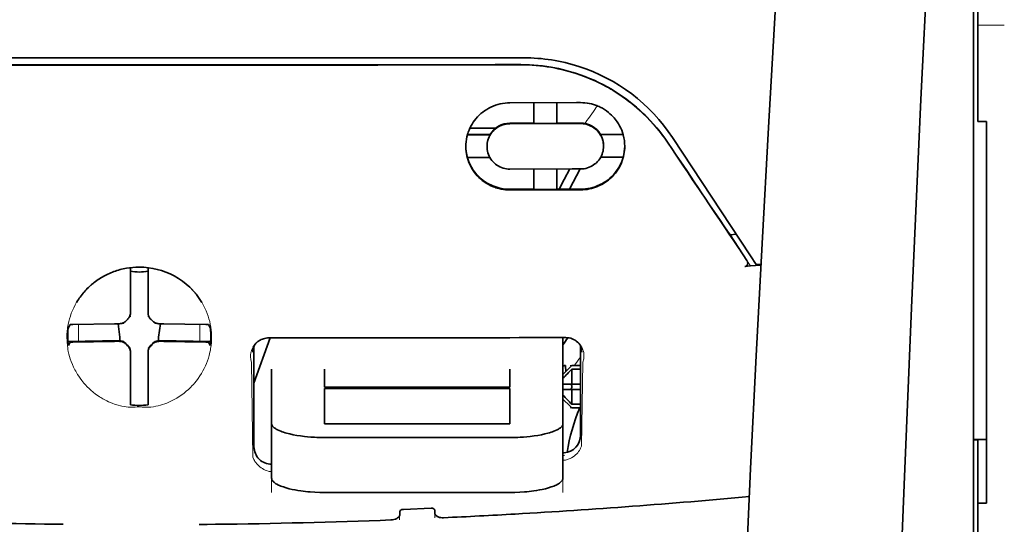
# Model space of a CAD drawing. Units: millimetres. Extents: x -3397 to 12682, y 2871 to 5344.
# Drawn here: x 5435 to 5491, y 4348 to 4376 of the extents above; entities that cross this region are included whole.
import ezdxf

# ---------------------------------------------------------------- set-up
doc = ezdxf.new("R2010")
doc.units = ezdxf.units.MM

msp = doc.modelspace()

# ---------------------------------------------------------------- linework, layer by layer
at = {"color": 5, "lineweight": 35, "ltscale": 0.142362}
msp.add_line((5489.168, 4370.551), (5489.168, 4381.853), dxfattribs=at)
at = {"color": 5, "lineweight": 13, "ltscale": 0.196584}
msp.add_line((5488.92, 4365.573), (5488.92, 4381.18), dxfattribs=at)
at = {"color": 5, "lineweight": 35, "ltscale": 0.194391}
msp.add_line((5488.92, 4365.734), (5488.92, 4381.166), dxfattribs=at)
at = {"color": 5, "lineweight": 13, "ltscale": 0.01875}
msp.add_line((5490.657, 4375.723), (5489.168, 4375.723), dxfattribs=at)
at = {"color": 5, "lineweight": 35, "ltscale": 0.125}
for q in [(5432.107, 4373.482), (5451.954, 4373.482)]:
    msp.add_line((5442.03, 4373.479), q, dxfattribs=at)
at = {"color": 5, "lineweight": 35, "ltscale": 0.047096}
msp.add_line((5466.609, 4371.357), (5462.87, 4371.351), dxfattribs=at)
at = {"color": 5, "lineweight": 35, "ltscale": 0.014663}
msp.add_line((5464.21, 4371.353), (5464.21, 4370.189), dxfattribs=at)
at = {"color": 5, "lineweight": 35, "ltscale": 0.014662}
msp.add_line((5465.5, 4371.355), (5465.5, 4370.191), dxfattribs=at)
at = {"color": 5, "lineweight": 35, "ltscale": 0.002905}
msp.add_line((5466.84, 4371.357), (5466.609, 4371.357), dxfattribs=at)
at = {"color": 5, "lineweight": 35, "ltscale": 0.016875}
for p, q in [((5464.21, 4370.205), (5462.87, 4370.203)), ((5464.21, 4366.488), (5462.87, 4366.486))]:
    msp.add_line(p, q, dxfattribs=at)
at = {"color": 5, "lineweight": 35, "ltscale": 0.046268}
msp.add_line((5466.543, 4370.177), (5462.87, 4370.171), dxfattribs=at)
at = {"color": 5, "lineweight": 35, "ltscale": 0.01625}
for p, q in [((5465.5, 4370.191), (5464.21, 4370.189)), ((5465.5, 4366.47), (5464.21, 4366.468))]:
    msp.add_line(p, q, dxfattribs=at)
at = {"color": 5, "lineweight": 35, "ltscale": 0.010829}
msp.add_line((5466.36, 4370.208), (5465.5, 4370.207), dxfattribs=at)
at = {"color": 5, "lineweight": 35, "ltscale": 0.006046}
msp.add_line((5466.84, 4370.209), (5466.36, 4370.208), dxfattribs=at)
at = {"color": 5, "lineweight": 35, "ltscale": 0.003732}
msp.add_line((5466.84, 4370.177), (5466.543, 4370.177), dxfattribs=at)
at = {"color": 5, "lineweight": 35, "ltscale": 0.00322}
msp.add_line((5489.168, 4370.551), (5489.168, 4370.295), dxfattribs=at)
at = {"color": 5, "lineweight": 35, "ltscale": 0.00625}
for p, q in [((5489.664, 4370.295), (5489.168, 4370.295)), ((5466.344, 4356.57), (5466.84, 4356.57)), ((5466.84, 4356.361), (5466.344, 4356.361)), ((5466.84, 4354.398), (5466.344, 4354.398)), ((5466.344, 4354.189), (5466.84, 4354.189)), ((5489.664, 4348.838), (5489.168, 4348.838))]:
    msp.add_line(p, q, dxfattribs=at)
at = {"color": 5, "lineweight": 35, "ltscale": 0.093916}
msp.add_line((5489.664, 4370.295), (5489.664, 4362.839), dxfattribs=at)
at = {"color": 5, "lineweight": 35, "ltscale": 0.018211}
msp.add_line((5462.065, 4369.922), (5460.619, 4369.922), dxfattribs=at)
at = {"color": 5, "lineweight": 13, "ltscale": 0.018211}
msp.add_line((5462.065, 4369.922), (5460.619, 4369.922), dxfattribs=at)
at = {"color": 5, "lineweight": 35, "ltscale": 0.016103}
for p, q in [((5469.235, 4369.576), (5467.957, 4369.574)), ((5469.235, 4369.559), (5467.957, 4369.557))]:
    msp.add_line(p, q, dxfattribs=at)
at = {"color": 5, "lineweight": 35, "ltscale": 0.016102}
for p, q in [((5460.475, 4369.562), (5461.753, 4369.564)), ((5460.475, 4369.545), (5461.753, 4369.547)), ((5460.475, 4368.271), (5461.753, 4368.273))]:
    msp.add_line(p, q, dxfattribs=at)
at = {"color": 5, "lineweight": 35, "ltscale": 0.000209}
for p, q in [((5461.753, 4369.564), (5461.753, 4369.547)), ((5467.957, 4369.574), (5467.957, 4369.557))]:
    msp.add_line(p, q, dxfattribs=at)
at = {"color": 5, "lineweight": 35, "ltscale": 0.100263}
msp.add_line((5476.388, 4362.749), (5472.005, 4369.394), dxfattribs=at)
at = {"color": 5, "lineweight": 35, "ltscale": 0.000211}
for p, q in [((5461.58, 4368.909), (5461.58, 4368.892)), ((5468.13, 4368.92), (5468.13, 4368.903))]:
    msp.add_line(p, q, dxfattribs=at)
at = {"color": 5, "lineweight": 35, "ltscale": 0.015978}
msp.add_line((5469.235, 4368.285), (5467.967, 4368.283), dxfattribs=at)
at = {"color": 5, "lineweight": 35, "ltscale": 0.043994}
msp.add_line((5466.363, 4367.626), (5462.87, 4367.62), dxfattribs=at)
at = {"color": 5, "lineweight": 35, "ltscale": 0.014532}
for p, q in [((5464.21, 4367.622), (5464.21, 4366.468)), ((5465.5, 4367.624), (5465.5, 4366.47))]:
    msp.add_line(p, q, dxfattribs=at)
at = {"color": 5, "lineweight": 35, "ltscale": 0.008327}
msp.add_line((5465.922, 4367.04), (5466.229, 4367.626), dxfattribs=at)
at = {"color": 5, "lineweight": 35, "ltscale": 0.016121}
msp.add_line((5466.813, 4367.627), (5466.223, 4366.491), dxfattribs=at)
at = {"color": 5, "lineweight": 35, "ltscale": 0.006006}
msp.add_line((5466.84, 4367.627), (5466.363, 4367.626), dxfattribs=at)
at = {"color": 5, "lineweight": 35, "ltscale": 0.007805}
msp.add_line((5465.636, 4366.49), (5465.922, 4367.04), dxfattribs=at)
at = {"color": 5, "lineweight": 35, "ltscale": 0.042672}
msp.add_line((5466.258, 4366.452), (5462.87, 4366.447), dxfattribs=at)
at = {"color": 5, "lineweight": 35, "ltscale": 0.006718}
msp.add_line((5466.033, 4366.491), (5465.5, 4366.49), dxfattribs=at)
at = {"color": 5, "lineweight": 35, "ltscale": 0.010157}
msp.add_line((5466.84, 4366.492), (5466.033, 4366.491), dxfattribs=at)
at = {"color": 5, "lineweight": 35, "ltscale": 0.007328}
msp.add_line((5466.84, 4366.453), (5466.258, 4366.452), dxfattribs=at)
at = {"color": 5, "lineweight": 35, "ltscale": 0.098862}
msp.add_line((5488.92, 4357.885), (5488.92, 4365.734), dxfattribs=at)
at = {"color": 5, "lineweight": 13, "ltscale": 0.096711}
msp.add_line((5488.92, 4357.895), (5488.92, 4365.573), dxfattribs=at)
at = {"color": 5, "lineweight": 35, "ltscale": 0.003112}
msp.add_line((5475.1, 4364.126), (5475.239, 4363.922), dxfattribs=at)
at = {"color": 5, "lineweight": 35, "ltscale": 0.004497}
msp.add_line((5475.239, 4363.922), (5475.594, 4363.951), dxfattribs=at)
at = {"color": 5, "lineweight": 35, "ltscale": 0.021733}
msp.add_line((5475.239, 4363.922), (5476.187, 4362.481), dxfattribs=at)
at = {"color": 5, "lineweight": 13, "ltscale": 0.009248}
msp.add_line((5475.956, 4362.812), (5476.369, 4362.204), dxfattribs=at)
at = {"color": 5, "lineweight": 35, "ltscale": 0.007451}
msp.add_line((5476.714, 4362.255), (5476.388, 4362.749), dxfattribs=at)
at = {"color": 5, "lineweight": 35, "ltscale": 0.082399}
msp.add_line((5489.664, 4356.297), (5489.664, 4362.839), dxfattribs=at)
at = {"color": 5, "lineweight": 35, "ltscale": 0.028534}
for p, q in [((5441.534, 4359.811), (5441.534, 4362.077)), ((5442.527, 4359.811), (5442.527, 4362.077))]:
    msp.add_line(p, q, dxfattribs=at)
at = {"color": 5, "lineweight": 35, "ltscale": 0.004025}
msp.add_line((5476.391, 4362.172), (5476.072, 4362.145), dxfattribs=at)
at = {"color": 5, "lineweight": 35, "ltscale": 0.007351}
msp.add_line((5476.391, 4362.172), (5476.972, 4362.221), dxfattribs=at)
at = {"color": 5, "lineweight": 35, "ltscale": 0.003311}
msp.add_line((5476.714, 4362.255), (5476.976, 4362.278), dxfattribs=at)
at = {"color": 5, "lineweight": 35, "ltscale": 6.5e-05}
msp.add_line((5438.508, 4360.112), (5438.505, 4360.108), dxfattribs=at)
at = {"color": 5, "lineweight": 35, "ltscale": 0.003456}
for p, q in [((5441.534, 4359.537), (5441.534, 4359.811)), ((5442.527, 4359.537), (5442.527, 4359.811))]:
    msp.add_line(p, q, dxfattribs=at)
at = {"color": 5, "lineweight": 13, "ltscale": 0.000351}
for p, q in [((5441.534, 4359.343), (5441.534, 4359.315)), ((5442.527, 4359.343), (5442.527, 4359.315)), ((5441.143, 4358.952), (5441.143, 4358.924)), ((5442.918, 4358.952), (5442.918, 4358.924)), ((5441.143, 4357.959), (5441.143, 4357.932)), ((5442.918, 4357.959), (5442.918, 4357.932)), ((5441.534, 4357.568), (5441.534, 4357.54)), ((5442.527, 4357.568), (5442.527, 4357.54))]:
    msp.add_line(p, q, dxfattribs=at)
at = {"color": 5, "lineweight": 35, "ltscale": 0.003098}
for p, q in [((5438.145, 4358.875), (5438.034, 4358.656)), ((5445.916, 4358.875), (5446.027, 4358.656))]:
    msp.add_line(p, q, dxfattribs=at)
at = {"color": 5, "lineweight": 35, "ltscale": 0.02964}
for p, q in [((5440.644, 4358.921), (5438.291, 4358.881)), ((5443.417, 4358.921), (5445.769, 4358.881)), ((5440.644, 4357.929), (5438.291, 4357.889)), ((5443.417, 4357.929), (5445.769, 4357.889))]:
    msp.add_line(p, q, dxfattribs=at)
at = {"color": 5, "lineweight": 13, "ltscale": 0.011939}
for p, q in [((5438.623, 4357.934), (5438.623, 4358.882)), ((5445.438, 4357.934), (5445.438, 4358.882))]:
    msp.add_line(p, q, dxfattribs=at)
at = {"color": 5, "lineweight": 35, "ltscale": 0.003486}
for p, q in [((5440.921, 4358.924), (5440.644, 4358.921)), ((5443.14, 4358.924), (5443.417, 4358.921)), ((5440.921, 4357.932), (5440.644, 4357.929)), ((5443.14, 4357.932), (5443.417, 4357.929))]:
    msp.add_line(p, q, dxfattribs=at)
at = {"color": 5, "lineweight": 35, "ltscale": 0.009715}
for p, q in [((5440.843, 4358.923), (5440.939, 4358.158)), ((5443.218, 4358.923), (5443.122, 4358.158))]:
    msp.add_line(p, q, dxfattribs=at)
at = {"color": 5, "lineweight": 35, "ltscale": 0.02439}
for p, q in [((5439.959, 4357.957), (5438.023, 4357.924)), ((5444.102, 4357.957), (5446.038, 4357.924))]:
    msp.add_line(p, q, dxfattribs=at)
at = {"color": 5, "lineweight": 35, "ltscale": 0.004571}
for p, q in [((5440.322, 4357.959), (5439.959, 4357.957)), ((5443.739, 4357.959), (5444.102, 4357.957))]:
    msp.add_line(p, q, dxfattribs=at)
at = {"color": 5, "lineweight": 13, "ltscale": 0.000449}
for p, q in [((5440.109, 4357.959), (5440.1, 4357.993)), ((5443.961, 4357.993), (5443.951, 4357.959))]:
    msp.add_line(p, q, dxfattribs=at)
at = {"color": 5, "lineweight": 35, "ltscale": 0.007547}
for p, q in [((5440.322, 4357.959), (5440.921, 4357.959)), ((5443.14, 4357.959), (5443.739, 4357.959))]:
    msp.add_line(p, q, dxfattribs=at)
at = {"color": 5, "lineweight": 35, "ltscale": 0.002507}
for p, q in [((5440.939, 4358.158), (5440.939, 4357.959)), ((5443.122, 4358.158), (5443.122, 4357.959))]:
    msp.add_line(p, q, dxfattribs=at)
at = {"color": 5, "lineweight": 35, "ltscale": 0.034046}
msp.add_line((5448.481, 4355.578), (5449.39, 4358.123), dxfattribs=at)
at = {"color": 5, "lineweight": 35, "ltscale": 0.022382}
msp.add_line((5465.847, 4356.366), (5465.847, 4358.142), dxfattribs=at)
at = {"color": 5, "lineweight": 35, "ltscale": 0.002685}
for p, q in [((5438.145, 4357.883), (5438.049, 4357.693)), ((5445.916, 4357.883), (5446.012, 4357.693))]:
    msp.add_line(p, q, dxfattribs=at)
at = {"color": 5, "lineweight": 35, "ltscale": 0.071331}
msp.add_line((5448.481, 4357.669), (5448.481, 4352.006), dxfattribs=at)
at = {"color": 5, "lineweight": 35, "ltscale": 0.063321}
msp.add_line((5466.84, 4352.653), (5466.84, 4357.68), dxfattribs=at)
at = {"color": 5, "lineweight": 13}
msp.add_line((5488.92, 4310.507), (5488.92, 4357.895), dxfattribs=at)
at = {"color": 5, "lineweight": 35}
for p, q in [((5488.92, 4310.497), (5488.92, 4357.885)), ((5489.168, 4348.838), (5489.168, 4227.195))]:
    msp.add_line(p, q, dxfattribs=at)
at = {"color": 5, "lineweight": 35, "ltscale": 0.000351}
for p, q in [((5441.534, 4357.346), (5441.534, 4357.318)), ((5442.527, 4357.346), (5442.527, 4357.318))]:
    msp.add_line(p, q, dxfattribs=at)
at = {"color": 5, "lineweight": 35, "ltscale": 0.003516}
for p, q in [((5441.534, 4357.318), (5441.534, 4357.039)), ((5442.527, 4357.318), (5442.527, 4357.039))]:
    msp.add_line(p, q, dxfattribs=at)
at = {"color": 5, "lineweight": 35, "ltscale": 0.030136}
for p, q in [((5441.534, 4357.039), (5441.534, 4354.647)), ((5442.527, 4357.039), (5442.527, 4354.647))]:
    msp.add_line(p, q, dxfattribs=at)
at = {"color": 5, "lineweight": 35, "ltscale": 0.00015}
msp.add_line((5466.905, 4357.328), (5466.905, 4357.316), dxfattribs=at)
at = {"color": 5, "lineweight": 13, "ltscale": 0.000442}
msp.add_line((5442.527, 4356.535), (5442.493, 4356.526), dxfattribs=at)
at = {"color": 5, "lineweight": 13, "ltscale": 0.067185}
msp.add_line((5448.343, 4356.75), (5448.424, 4351.417), dxfattribs=at)
at = {"color": 5, "lineweight": 35, "ltscale": 0.012498}
for p, q in [((5449.473, 4356.366), (5449.473, 4355.373)), ((5452.45, 4356.366), (5452.45, 4355.373)), ((5462.87, 4355.373), (5462.87, 4356.366)), ((5465.847, 4355.373), (5465.847, 4356.366))]:
    msp.add_line(p, q, dxfattribs=at)
at = {"color": 5, "lineweight": 35, "ltscale": 0.007071}
for p, q in [((5466.244, 4356.471), (5465.847, 4356.074)), ((5466.244, 4354.288), (5465.847, 4354.685))]:
    msp.add_line(p, q, dxfattribs=at)
at = {"color": 5, "lineweight": 35, "ltscale": 0.004096}
msp.add_line((5465.984, 4356.556), (5466.004, 4356.231), dxfattribs=at)
at = {"color": 5, "lineweight": 35, "ltscale": 0.001768}
for p, q in [((5466.344, 4356.57), (5466.244, 4356.471)), ((5466.344, 4354.189), (5466.244, 4354.288))]:
    msp.add_line(p, q, dxfattribs=at)
at = {"color": 5, "lineweight": 13, "ltscale": 0.0075}
for p, q in [((5466.244, 4356.57), (5466.84, 4356.57)), ((5466.244, 4355.528), (5466.84, 4355.528)), ((5466.244, 4355.231), (5466.84, 4355.231)), ((5466.244, 4354.189), (5466.84, 4354.189))]:
    msp.add_line(p, q, dxfattribs=at)
at = {"color": 5, "lineweight": 35, "ltscale": 0.010484}
for p, q in [((5466.344, 4356.361), (5466.344, 4355.528)), ((5466.344, 4355.231), (5466.344, 4354.398))]:
    msp.add_line(p, q, dxfattribs=at)
at = {"color": 5, "lineweight": 13, "ltscale": 0.059205}
msp.add_line((5466.966, 4356.743), (5466.895, 4352.043), dxfattribs=at)
at = {"color": 5, "lineweight": 35, "ltscale": 0.09396}
msp.add_line((5489.664, 4348.838), (5489.664, 4356.297), dxfattribs=at)
at = {"color": 5, "lineweight": 35, "ltscale": 0.026239}
for p, q in [((5449.473, 4355.373), (5449.473, 4353.29)), ((5465.847, 4353.29), (5465.847, 4355.373))]:
    msp.add_line(p, q, dxfattribs=at)
at = {"color": 5, "lineweight": 35, "ltscale": 0.000243}
for p, q in [((5452.45, 4355.373), (5452.45, 4355.354)), ((5462.87, 4355.354), (5462.87, 4355.373))]:
    msp.add_line(p, q, dxfattribs=at)
at = {"color": 5, "lineweight": 35, "ltscale": 0.13125}
for p, q in [((5452.45, 4355.354), (5462.87, 4355.354)), ((5462.87, 4355.278), (5452.45, 4355.278)), ((5452.45, 4353.29), (5462.87, 4353.29)), ((5452.45, 4352.521), (5462.87, 4352.521)), ((5462.87, 4349.425), (5452.45, 4349.425))]:
    msp.add_line(p, q, dxfattribs=at)
at = {"color": 5, "lineweight": 35, "ltscale": 0.025034}
for p, q in [((5452.45, 4355.278), (5452.45, 4353.29)), ((5462.87, 4353.29), (5462.87, 4355.278))]:
    msp.add_line(p, q, dxfattribs=at)
at = {"color": 5, "lineweight": 35, "ltscale": 0.005}
for p, q in [((5466.244, 4355.528), (5465.847, 4355.528)), ((5466.244, 4355.231), (5465.847, 4355.231))]:
    msp.add_line(p, q, dxfattribs=at)
at = {"color": 5, "lineweight": 35, "ltscale": 0.0075}
for p, q in [((5466.244, 4355.528), (5466.84, 4355.528)), ((5466.244, 4355.231), (5466.84, 4355.231))]:
    msp.add_line(p, q, dxfattribs=at)
at = {"color": 5, "lineweight": 35, "ltscale": 0.00125}
msp.add_line((5466.344, 4355.33), (5466.344, 4355.429), dxfattribs=at)
at = {"color": 5, "lineweight": 35, "ltscale": 0.001923}
for p, q in [((5441.534, 4354.647), (5441.534, 4354.494)), ((5442.527, 4354.647), (5442.527, 4354.494))]:
    msp.add_line(p, q, dxfattribs=at)
at = {"color": 5, "lineweight": 35, "ltscale": 0.001698}
for p, q in [((5441.534, 4354.494), (5441.534, 4354.359)), ((5442.527, 4354.494), (5442.527, 4354.359))]:
    msp.add_line(p, q, dxfattribs=at)
at = {"color": 5, "lineweight": 35, "ltscale": 0.038583}
for p, q in [((5449.473, 4350.227), (5449.473, 4353.29)), ((5465.847, 4350.227), (5465.847, 4353.29))]:
    msp.add_line(p, q, dxfattribs=at)
at = {"color": 5, "lineweight": 13, "ltscale": 0.048713}
for p, q in [((5449.473, 4349.423), (5449.473, 4353.29)), ((5465.847, 4349.423), (5465.847, 4353.29))]:
    msp.add_line(p, q, dxfattribs=at)
at = {"color": 5, "lineweight": 35, "ltscale": 0.009375}
msp.add_line((5488.92, 4352.402), (5489.664, 4352.402), dxfattribs=at)
at = {"color": 5, "lineweight": 35, "ltscale": 0.044815}
msp.add_line((5489.168, 4348.838), (5489.168, 4352.396), dxfattribs=at)
at = {"color": 5, "lineweight": 13, "ltscale": 0.001333}
msp.add_line((5465.95, 4351.522), (5465.847, 4351.496), dxfattribs=at)
at = {"color": 5, "lineweight": 13, "ltscale": 0.001295}
msp.add_line((5465.95, 4351.522), (5465.847, 4351.516), dxfattribs=at)
at = {"color": 5, "lineweight": 13, "ltscale": 0.000137}
msp.add_line((5449.473, 4350.869), (5449.462, 4350.869), dxfattribs=at)
at = {"color": 5, "lineweight": 13, "ltscale": 0.000146}
msp.add_line((5449.462, 4350.869), (5449.474, 4350.867), dxfattribs=at)
at = {"color": 5, "lineweight": 35, "ltscale": 0.019668}
msp.add_line((5456.88, 4348.482), (5458.44, 4348.547), dxfattribs=at)
at = {"color": 5, "lineweight": 13, "ltscale": 0.003157}
msp.add_line((5456.668, 4347.886), (5456.668, 4348.136), dxfattribs=at)
at = {"color": 5, "lineweight": 35, "ltscale": 0.002241}
msp.add_line((5456.682, 4348.362), (5456.676, 4348.184), dxfattribs=at)
at = {"color": 5, "lineweight": 35, "ltscale": 0.002234}
msp.add_line((5458.644, 4348.267), (5458.639, 4348.445), dxfattribs=at)
at = {"color": 5, "lineweight": 13, "ltscale": 0.00265}
msp.add_line((5458.653, 4348.22), (5458.653, 4348.009), dxfattribs=at)
at = {"color": 5, "lineweight": 35}
for points in [[(5481.289, 4427.69), (5480.639, 4419.151), (5480.014, 4410.613), (5479.416, 4402.093), (5478.842, 4393.565), (5478.294, 4385.015), (5477.773, 4376.463), (5477.397, 4369.952), (5477.038, 4363.439), (5476.708, 4357.11), (5476.398, 4350.779), (5476.01, 4342.212), (5475.664, 4333.645), (5475.361, 4325.077), (5475.105, 4316.507), (5474.898, 4307.939), (5474.743, 4299.379), (5474.642, 4290.823), (5474.595, 4282.27), (5474.602, 4273.717), (5474.666, 4265.169), (5474.785, 4256.621)], [(5488.095, 4410.6), (5487.408, 4398.881), (5486.761, 4387.161), (5486.353, 4379.346), (5485.967, 4371.53), (5485.431, 4359.813), (5485.02, 4349.861), (5484.792, 4343.822), (5484.593, 4338.157), (5484.41, 4332.489), (5484.185, 4324.693), (5483.992, 4316.899), (5483.833, 4309.116), (5483.707, 4301.333), (5483.599, 4291.615), (5483.547, 4281.899), (5483.55, 4272.18), (5483.611, 4262.456), (5483.7, 4254.683)], [(5420.414, 4373.879), (5421.765, 4373.878), (5423.116, 4373.877), (5424.467, 4373.876), (5425.818, 4373.875), (5427.169, 4373.874), (5428.52, 4373.874), (5429.871, 4373.873), (5431.222, 4373.873), (5432.573, 4373.872), (5433.924, 4373.872), (5435.275, 4373.871), (5436.626, 4373.871), (5437.977, 4373.871), (5439.328, 4373.871), (5440.679, 4373.871), (5442.03, 4373.871)], [(5442.03, 4373.871), (5443.381, 4373.871), (5444.732, 4373.871), (5446.084, 4373.871), (5447.435, 4373.871), (5448.786, 4373.871), (5450.137, 4373.872), (5451.488, 4373.872), (5452.839, 4373.873), (5454.19, 4373.873), (5455.541, 4373.874), (5456.892, 4373.874), (5458.243, 4373.875), (5459.594, 4373.876), (5460.945, 4373.877), (5462.296, 4373.878), (5463.647, 4373.879)], [(5463.477, 4373.495), (5463.722, 4373.492), (5463.966, 4373.484), (5464.211, 4373.469), (5464.454, 4373.448), (5464.697, 4373.422), (5464.939, 4373.39), (5465.179, 4373.351), (5465.389, 4373.313), (5465.597, 4373.271), (5465.804, 4373.224), (5466.01, 4373.172), (5466.146, 4373.136), (5466.281, 4373.098), (5466.416, 4373.057), (5466.551, 4373.015), (5466.817, 4372.925), (5467.079, 4372.828), (5467.338, 4372.724), (5467.594, 4372.614), (5467.845, 4372.496), (5468.092, 4372.372), (5468.334, 4372.242), (5468.572, 4372.106), (5468.805, 4371.963), (5469.033, 4371.816), (5469.256, 4371.662), (5469.444, 4371.526), (5469.628, 4371.385), (5469.808, 4371.241), (5469.984, 4371.094), (5470.155, 4370.944), (5470.26, 4370.848), (5470.363, 4370.752), (5470.464, 4370.654), (5470.564, 4370.555), (5470.758, 4370.354), (5470.944, 4370.15), (5471.123, 4369.942), (5471.295, 4369.731), (5471.459, 4369.518), (5471.616, 4369.302), (5471.765, 4369.085)], [(5460.389, 4368.891), (5460.393, 4369.025), (5460.404, 4369.16), (5460.423, 4369.295), (5460.45, 4369.43), (5460.484, 4369.564), (5460.505, 4369.63), (5460.527, 4369.696), (5460.57, 4369.811), (5460.62, 4369.924), (5460.675, 4370.036), (5460.737, 4370.145), (5460.805, 4370.251), (5460.878, 4370.355), (5460.958, 4370.455), (5461.043, 4370.552), (5461.136, 4370.647), (5461.234, 4370.738), (5461.338, 4370.823), (5461.447, 4370.904), (5461.56, 4370.978), (5461.678, 4371.047), (5461.8, 4371.109), (5461.925, 4371.164), (5462.054, 4371.213), (5462.185, 4371.254), (5462.319, 4371.289), (5462.454, 4371.316), (5462.592, 4371.335), (5462.731, 4371.347), (5462.87, 4371.351)], [(5466.84, 4371.357), (5466.963, 4371.354), (5467.087, 4371.345), (5467.209, 4371.331), (5467.33, 4371.31), (5467.45, 4371.283), (5467.567, 4371.25), (5467.683, 4371.212), (5467.749, 4371.188), (5467.814, 4371.161), (5467.879, 4371.133), (5467.943, 4371.103), (5468.066, 4371.038), (5468.186, 4370.966), (5468.3, 4370.888), (5468.41, 4370.805), (5468.492, 4370.735), (5468.571, 4370.662), (5468.646, 4370.587), (5468.718, 4370.508), (5468.778, 4370.436), (5468.836, 4370.362), (5468.89, 4370.286), (5468.929, 4370.228), (5468.966, 4370.169), (5469.034, 4370.049), (5469.096, 4369.926), (5469.15, 4369.8), (5469.196, 4369.672), (5469.235, 4369.543)], [(5461.58, 4368.892), (5461.583, 4368.984), (5461.593, 4369.075), (5461.61, 4369.166), (5461.634, 4369.256), (5461.664, 4369.346), (5461.702, 4369.433), (5461.746, 4369.518), (5461.797, 4369.6), (5461.854, 4369.679), (5461.919, 4369.755), (5461.983, 4369.82), (5462.053, 4369.881), (5462.128, 4369.937), (5462.207, 4369.988), (5462.29, 4370.033), (5462.377, 4370.073), (5462.466, 4370.106), (5462.558, 4370.132), (5462.652, 4370.152), (5462.725, 4370.162), (5462.797, 4370.169), (5462.87, 4370.171)], [(5468.13, 4368.903), (5468.126, 4368.996), (5468.116, 4369.089), (5468.099, 4369.181), (5468.075, 4369.272), (5468.044, 4369.361), (5468.006, 4369.448), (5467.961, 4369.533), (5467.91, 4369.615), (5467.853, 4369.693), (5467.789, 4369.767), (5467.725, 4369.831), (5467.656, 4369.89), (5467.582, 4369.946), (5467.504, 4369.996), (5467.422, 4370.041), (5467.336, 4370.079), (5467.247, 4370.112), (5467.155, 4370.139), (5467.061, 4370.159), (5466.988, 4370.169), (5466.914, 4370.175), (5466.84, 4370.177)], [(5462.87, 4366.447), (5462.747, 4366.45), (5462.625, 4366.459), (5462.504, 4366.473), (5462.384, 4366.494), (5462.267, 4366.52), (5462.151, 4366.551), (5462.084, 4366.572), (5462.017, 4366.595), (5461.951, 4366.62), (5461.885, 4366.646), (5461.759, 4366.704), (5461.637, 4366.768), (5461.524, 4366.836), (5461.416, 4366.908), (5461.313, 4366.986), (5461.215, 4367.068), (5461.122, 4367.154), (5461.034, 4367.244), (5460.952, 4367.338), (5460.875, 4367.436), (5460.803, 4367.537), (5460.733, 4367.647), (5460.669, 4367.761), (5460.612, 4367.877), (5460.56, 4367.997), (5460.516, 4368.119), (5460.478, 4368.243), (5460.446, 4368.369), (5460.421, 4368.498), (5460.404, 4368.628), (5460.393, 4368.759), (5460.389, 4368.891)], [(5462.87, 4367.62), (5462.77, 4367.624), (5462.671, 4367.635), (5462.573, 4367.654), (5462.478, 4367.68), (5462.387, 4367.712), (5462.299, 4367.751), (5462.215, 4367.796), (5462.136, 4367.846), (5462.061, 4367.901), (5461.986, 4367.966), (5461.916, 4368.035), (5461.853, 4368.109), (5461.796, 4368.187), (5461.746, 4368.268), (5461.702, 4368.353), (5461.664, 4368.44), (5461.633, 4368.53), (5461.61, 4368.622), (5461.593, 4368.715), (5461.583, 4368.803), (5461.58, 4368.892)], [(5466.84, 4366.453), (5466.963, 4366.457), (5467.085, 4366.466), (5467.208, 4366.481), (5467.329, 4366.502), (5467.448, 4366.529), (5467.566, 4366.562), (5467.681, 4366.6), (5467.747, 4366.624), (5467.813, 4366.651), (5467.94, 4366.709), (5468.063, 4366.773), (5468.181, 4366.844), (5468.294, 4366.92), (5468.402, 4367.001), (5468.456, 4367.046), (5468.509, 4367.092), (5468.61, 4367.188), (5468.705, 4367.289), (5468.793, 4367.394), (5468.874, 4367.502), (5468.949, 4367.615), (5469.017, 4367.731), (5469.079, 4367.849), (5469.133, 4367.97), (5469.181, 4368.094), (5469.222, 4368.22), (5469.252, 4368.331), (5469.276, 4368.445), (5469.296, 4368.559), (5469.31, 4368.674), (5469.318, 4368.789), (5469.321, 4368.905)], [(5466.84, 4367.627), (5466.938, 4367.631), (5467.036, 4367.642), (5467.133, 4367.66), (5467.227, 4367.686), (5467.319, 4367.719), (5467.408, 4367.758), (5467.493, 4367.803), (5467.573, 4367.854), (5467.649, 4367.91), (5467.688, 4367.942), (5467.726, 4367.976), (5467.796, 4368.047), (5467.86, 4368.123), (5467.918, 4368.202), (5467.968, 4368.285), (5468.012, 4368.371), (5468.049, 4368.459), (5468.079, 4368.549), (5468.101, 4368.636), (5468.117, 4368.724), (5468.127, 4368.813), (5468.13, 4368.903)], [(5462.87, 4366.486), (5462.742, 4366.489), (5462.615, 4366.498), (5462.49, 4366.514), (5462.366, 4366.536), (5462.245, 4366.564), (5462.127, 4366.597), (5462.013, 4366.635), (5461.902, 4366.677), (5461.795, 4366.725), (5461.692, 4366.776), (5461.592, 4366.832), (5461.532, 4366.869), (5461.473, 4366.907), (5461.36, 4366.987), (5461.253, 4367.072), (5461.152, 4367.163), (5461.056, 4367.258), (5460.967, 4367.357), (5460.884, 4367.46), (5460.807, 4367.567), (5460.737, 4367.677), (5460.672, 4367.79), (5460.614, 4367.907), (5460.563, 4368.026), (5460.518, 4368.147), (5460.479, 4368.271)], [(5466.84, 4366.492), (5466.978, 4366.496), (5467.117, 4366.508), (5467.254, 4366.527), (5467.389, 4366.554), (5467.522, 4366.587), (5467.651, 4366.628), (5467.777, 4366.675), (5467.899, 4366.727), (5467.986, 4366.77), (5468.071, 4366.815), (5468.152, 4366.864), (5468.212, 4366.901), (5468.27, 4366.941), (5468.382, 4367.023), (5468.487, 4367.11), (5468.587, 4367.202), (5468.68, 4367.298), (5468.765, 4367.396), (5468.845, 4367.498), (5468.918, 4367.603), (5468.986, 4367.711), (5469.047, 4367.822), (5469.102, 4367.934), (5469.151, 4368.049), (5469.194, 4368.166), (5469.231, 4368.285)], [(5476.187, 4362.481), (5476.2, 4362.46), (5476.21, 4362.439), (5476.219, 4362.417), (5476.226, 4362.394), (5476.23, 4362.371), (5476.233, 4362.347), (5476.233, 4362.324), (5476.231, 4362.301), (5476.226, 4362.279), (5476.219, 4362.257), (5476.211, 4362.238), (5476.199, 4362.219), (5476.187, 4362.202), (5476.172, 4362.187), (5476.155, 4362.174), (5476.138, 4362.164), (5476.119, 4362.156), (5476.1, 4362.15), (5476.072, 4362.145)], [(5442.03, 4362.106), (5441.848, 4362.102), (5441.667, 4362.09), (5441.486, 4362.071), (5441.306, 4362.043), (5441.128, 4362.007), (5441.039, 4361.987), (5440.951, 4361.964), (5440.864, 4361.94), (5440.777, 4361.914), (5440.691, 4361.885), (5440.605, 4361.855), (5440.521, 4361.823), (5440.437, 4361.79), (5440.354, 4361.754), (5440.272, 4361.717), (5440.19, 4361.678), (5440.11, 4361.637), (5440.031, 4361.594), (5439.952, 4361.55), (5439.875, 4361.504), (5439.799, 4361.456), (5439.724, 4361.407), (5439.65, 4361.356), (5439.578, 4361.304), (5439.506, 4361.25), (5439.436, 4361.194), (5439.368, 4361.138), (5439.3, 4361.079), (5439.234, 4361.019), (5439.17, 4360.958), (5439.107, 4360.896), (5439.045, 4360.832), (5438.985, 4360.767), (5438.927, 4360.7), (5438.87, 4360.633), (5438.814, 4360.564), (5438.761, 4360.494), (5438.709, 4360.423), (5438.658, 4360.351), (5438.61, 4360.278), (5438.563, 4360.203), (5438.508, 4360.112)], [(5441.031, 4358.936), (5441.061, 4358.944), (5441.091, 4358.954), (5441.12, 4358.966), (5441.148, 4358.979), (5441.176, 4358.994), (5441.202, 4359.011), (5441.228, 4359.03), (5441.252, 4359.05), (5441.291, 4359.089)], [(5441.369, 4359.167), (5441.329, 4359.129), (5441.291, 4359.089)], [(5441.369, 4359.167), (5441.392, 4359.189), (5441.413, 4359.212), (5441.433, 4359.236), (5441.451, 4359.262), (5441.467, 4359.289), (5441.482, 4359.316), (5441.495, 4359.345), (5441.507, 4359.374), (5441.522, 4359.427)], [(5442.539, 4359.427), (5442.547, 4359.397), (5442.557, 4359.367), (5442.568, 4359.338), (5442.582, 4359.31), (5442.597, 4359.282), (5442.614, 4359.256), (5442.633, 4359.23), (5442.653, 4359.206), (5442.692, 4359.167)], [(5442.77, 4359.089), (5442.732, 4359.129), (5442.692, 4359.167)], [(5442.77, 4359.089), (5442.792, 4359.067), (5442.815, 4359.045), (5442.839, 4359.025), (5442.865, 4359.007), (5442.891, 4358.991), (5442.919, 4358.976), (5442.948, 4358.963), (5442.977, 4358.951), (5443.03, 4358.936)], [(5441.291, 4357.794), (5441.269, 4357.817), (5441.246, 4357.838), (5441.222, 4357.858), (5441.196, 4357.876), (5441.169, 4357.893), (5441.142, 4357.908), (5441.113, 4357.921), (5441.084, 4357.932), (5441.054, 4357.941), (5441.023, 4357.949), (5440.992, 4357.954), (5440.961, 4357.958), (5440.921, 4357.959)], [(5443.14, 4357.959), (5443.108, 4357.958), (5443.077, 4357.955), (5443.046, 4357.95), (5443.016, 4357.944), (5442.985, 4357.935), (5442.956, 4357.924), (5442.927, 4357.911), (5442.899, 4357.897), (5442.872, 4357.881), (5442.846, 4357.863), (5442.822, 4357.844), (5442.798, 4357.823), (5442.77, 4357.794)], [(5448.44, 4357.598), (5448.474, 4357.661), (5448.516, 4357.724), (5448.568, 4357.789), (5448.597, 4357.822), (5448.629, 4357.854), (5448.664, 4357.885), (5448.702, 4357.916), (5448.743, 4357.947), (5448.788, 4357.976), (5448.837, 4358.004), (5448.891, 4358.031), (5448.95, 4358.056), (5449.014, 4358.078), (5449.083, 4358.097), (5449.157, 4358.111), (5449.236, 4358.12), (5449.316, 4358.123)], [(5466.869, 4357.621), (5466.828, 4357.695), (5466.78, 4357.765), (5466.725, 4357.83), (5466.664, 4357.891), (5466.597, 4357.946), (5466.525, 4357.995), (5466.449, 4358.038), (5466.368, 4358.073), (5466.284, 4358.102), (5466.197, 4358.123), (5466.108, 4358.137), (5466.018, 4358.142), (5465.996, 4358.143)], [(5441.291, 4357.766), (5441.269, 4357.789), (5441.246, 4357.81), (5441.222, 4357.83), (5441.196, 4357.848), (5441.169, 4357.865), (5441.142, 4357.88), (5441.113, 4357.893), (5441.084, 4357.904), (5441.031, 4357.919)], [(5441.291, 4357.794), (5441.329, 4357.754), (5441.369, 4357.716)], [(5441.291, 4357.766), (5441.329, 4357.726), (5441.369, 4357.688)], [(5441.534, 4357.346), (5441.533, 4357.378), (5441.53, 4357.409), (5441.525, 4357.44), (5441.518, 4357.47), (5441.51, 4357.501), (5441.499, 4357.53), (5441.486, 4357.559), (5441.472, 4357.587), (5441.456, 4357.614), (5441.438, 4357.64), (5441.419, 4357.664), (5441.398, 4357.688), (5441.369, 4357.716)], [(5441.522, 4357.428), (5441.514, 4357.459), (5441.504, 4357.489), (5441.492, 4357.518), (5441.479, 4357.546), (5441.464, 4357.574), (5441.447, 4357.6), (5441.428, 4357.625), (5441.408, 4357.649), (5441.369, 4357.688)], [(5442.692, 4357.716), (5442.669, 4357.694), (5442.648, 4357.671), (5442.628, 4357.647), (5442.61, 4357.621), (5442.593, 4357.595), (5442.578, 4357.567), (5442.565, 4357.538), (5442.554, 4357.509), (5442.545, 4357.479), (5442.537, 4357.449), (5442.532, 4357.418), (5442.528, 4357.387), (5442.527, 4357.346)], [(5442.692, 4357.688), (5442.669, 4357.667), (5442.648, 4357.644), (5442.628, 4357.619), (5442.61, 4357.594), (5442.593, 4357.567), (5442.578, 4357.539), (5442.565, 4357.511), (5442.554, 4357.481), (5442.539, 4357.428)], [(5442.692, 4357.716), (5442.732, 4357.754), (5442.77, 4357.794)], [(5442.692, 4357.688), (5442.732, 4357.726), (5442.77, 4357.766)], [(5443.03, 4357.919), (5443, 4357.911), (5442.97, 4357.902), (5442.941, 4357.89), (5442.912, 4357.876), (5442.885, 4357.861), (5442.858, 4357.844), (5442.833, 4357.826), (5442.809, 4357.805), (5442.77, 4357.766)], [(5465.962, 4356.583), (5465.949, 4356.581), (5465.933, 4356.574), (5465.914, 4356.562), (5465.894, 4356.547), (5465.847, 4356.506)], [(5452.45, 4352.521), (5452.305, 4352.522), (5452.16, 4352.525), (5452.016, 4352.53), (5451.873, 4352.537), (5451.683, 4352.549), (5451.496, 4352.565), (5451.312, 4352.584), (5451.096, 4352.612), (5450.887, 4352.644), (5450.686, 4352.681), (5450.495, 4352.722), (5450.315, 4352.768), (5450.226, 4352.793), (5450.141, 4352.82), (5450.062, 4352.846), (5449.987, 4352.874), (5449.892, 4352.913), (5449.805, 4352.953), (5449.728, 4352.994), (5449.686, 4353.02), (5449.648, 4353.045), (5449.616, 4353.068), (5449.588, 4353.091), (5449.553, 4353.125), (5449.524, 4353.158), (5449.502, 4353.191), (5449.486, 4353.224), (5449.476, 4353.257), (5449.473, 4353.29)], [(5462.87, 4352.521), (5463.016, 4352.522), (5463.161, 4352.525), (5463.305, 4352.53), (5463.448, 4352.537), (5463.637, 4352.549), (5463.825, 4352.565), (5464.009, 4352.584), (5464.225, 4352.612), (5464.434, 4352.644), (5464.635, 4352.681), (5464.826, 4352.722), (5465.006, 4352.768), (5465.095, 4352.793), (5465.18, 4352.82), (5465.259, 4352.846), (5465.334, 4352.874), (5465.429, 4352.913), (5465.515, 4352.953), (5465.593, 4352.994), (5465.635, 4353.02), (5465.673, 4353.045), (5465.704, 4353.068), (5465.733, 4353.091), (5465.768, 4353.125), (5465.796, 4353.158), (5465.819, 4353.191), (5465.835, 4353.224), (5465.844, 4353.257), (5465.847, 4353.29)], [(5465.847, 4351.659), (5465.877, 4351.661), (5465.907, 4351.663)], [(5449.473, 4350.227), (5449.475, 4350.199), (5449.482, 4350.172), (5449.492, 4350.144), (5449.502, 4350.123), (5449.515, 4350.102), (5449.547, 4350.061), (5449.583, 4350.024), (5449.626, 4349.988), (5449.675, 4349.952), (5449.716, 4349.925), (5449.761, 4349.899), (5449.859, 4349.849), (5449.92, 4349.821), (5449.984, 4349.794), (5450.056, 4349.767), (5450.131, 4349.74), (5450.287, 4349.69), (5450.455, 4349.645), (5450.634, 4349.603), (5450.789, 4349.571), (5450.951, 4349.542), (5451.116, 4349.517), (5451.241, 4349.5), (5451.368, 4349.484), (5451.501, 4349.47), (5451.636, 4349.458), (5451.905, 4349.44), (5452.177, 4349.429), (5452.45, 4349.425)], [(5465.847, 4350.227), (5465.845, 4350.199), (5465.839, 4350.172), (5465.829, 4350.144), (5465.818, 4350.123), (5465.805, 4350.102), (5465.773, 4350.061), (5465.737, 4350.024), (5465.694, 4349.988), (5465.645, 4349.952), (5465.604, 4349.925), (5465.56, 4349.899), (5465.461, 4349.849), (5465.401, 4349.821), (5465.337, 4349.794), (5465.265, 4349.767), (5465.19, 4349.74), (5465.033, 4349.69), (5464.865, 4349.645), (5464.687, 4349.603), (5464.531, 4349.571), (5464.37, 4349.542), (5464.204, 4349.517), (5464.079, 4349.5), (5463.953, 4349.484), (5463.819, 4349.47), (5463.684, 4349.458), (5463.416, 4349.44), (5463.144, 4349.429), (5462.87, 4349.425)], [(5458.44, 4348.547), (5458.483, 4348.547), (5458.523, 4348.541), (5458.56, 4348.53), (5458.59, 4348.515), (5458.614, 4348.497), (5458.63, 4348.476), (5458.636, 4348.46), (5458.639, 4348.445)], [(5456.676, 4348.184), (5456.672, 4348.15), (5456.66, 4348.116), (5456.641, 4348.083), (5456.616, 4348.051), (5456.585, 4348.021), (5456.553, 4347.996), (5456.516, 4347.974), (5456.476, 4347.953), (5456.443, 4347.939), (5456.409, 4347.926), (5456.337, 4347.906), (5456.262, 4347.892), (5456.18, 4347.886)], [(5456.88, 4348.482), (5456.833, 4348.477), (5456.789, 4348.465), (5456.749, 4348.448), (5456.732, 4348.438), (5456.718, 4348.427), (5456.699, 4348.407), (5456.686, 4348.385), (5456.682, 4348.362)], [(5458.644, 4348.267), (5458.649, 4348.234), (5458.66, 4348.201), (5458.679, 4348.169), (5458.704, 4348.14), (5458.735, 4348.112), (5458.768, 4348.09), (5458.804, 4348.07), (5458.845, 4348.053), (5458.877, 4348.042), (5458.911, 4348.032), (5458.982, 4348.018), (5459.057, 4348.011), (5459.098, 4348.01), (5459.14, 4348.011)], [(5445.398, 4347.63), (5445.853, 4347.635), (5446.308, 4347.64)]]:
    msp.add_lwpolyline(points, dxfattribs=at)
at = {"color": 5, "lineweight": 13}
for points in [[(5481.289, 4427.68), (5480.402, 4415.901), (5479.974, 4410.045), (5479.185, 4398.707), (5478.432, 4387.186), (5477.737, 4375.843), (5477.365, 4369.384), (5477.011, 4362.924), (5476.68, 4356.55), (5476.369, 4350.176), (5475.985, 4341.616), (5475.642, 4333.055), (5475.342, 4324.493), (5475.089, 4315.897), (5474.887, 4307.366), (5474.736, 4298.835), (5474.637, 4290.238), (5474.6, 4284.531), (5474.588, 4278.825), (5474.606, 4273.118), (5474.634, 4269.321), (5474.718, 4261.717), (5474.786, 4256.576)], [(5488.094, 4410.572), (5487.405, 4398.774), (5487.079, 4392.993), (5486.599, 4384.09), (5486.072, 4373.665), (5485.586, 4363.31), (5485.141, 4352.881), (5484.907, 4346.907), (5484.69, 4340.939), (5484.497, 4335.2), (5484.32, 4329.464), (5484.107, 4321.666), (5483.926, 4313.859), (5483.779, 4306.042), (5483.667, 4298.237), (5483.59, 4290.433), (5483.548, 4282.632), (5483.542, 4274.833), (5483.585, 4266.175), (5483.65, 4259.25), (5483.702, 4254.559)], [(5471.837, 4368.944), (5471.699, 4369.148), (5471.631, 4369.247), (5471.529, 4369.391), (5471.452, 4369.496), (5471.372, 4369.602), (5471.245, 4369.763), (5471.11, 4369.927), (5470.932, 4370.132), (5470.747, 4370.334), (5470.555, 4370.533), (5470.356, 4370.727), (5470.254, 4370.823), (5470.15, 4370.918), (5470.009, 4371.042), (5469.865, 4371.164), (5469.718, 4371.284), (5469.539, 4371.424), (5469.356, 4371.561), (5469.17, 4371.693), (5468.981, 4371.82), (5468.789, 4371.943), (5468.669, 4372.018), (5468.547, 4372.09), (5468.424, 4372.162), (5468.299, 4372.231), (5468.049, 4372.364), (5467.839, 4372.47), (5467.632, 4372.567), (5467.497, 4372.627), (5467.361, 4372.685), (5467.176, 4372.759), (5467.049, 4372.808), (5466.772, 4372.911)], [(5467.077, 4370.188), (5467.135, 4370.263), (5467.197, 4370.347), (5467.282, 4370.464), (5467.374, 4370.596), (5467.556, 4370.867), (5467.762, 4371.183)], [(5442.03, 4362.105), (5441.714, 4362.079), (5441.557, 4362.063), (5441.439, 4362.05), (5441.323, 4362.034), (5441.151, 4362.006), (5441.066, 4361.99), (5440.983, 4361.972), (5440.906, 4361.953), (5440.83, 4361.932), (5440.751, 4361.909), (5440.673, 4361.883), (5440.525, 4361.829), (5440.382, 4361.769), (5440.231, 4361.698), (5440.086, 4361.624), (5439.946, 4361.545), (5439.812, 4361.464), (5439.683, 4361.379), (5439.581, 4361.307), (5439.483, 4361.233), (5439.388, 4361.157), (5439.321, 4361.1), (5439.255, 4361.042), (5439.189, 4360.98), (5439.125, 4360.918), (5439.01, 4360.799), (5438.902, 4360.677), (5438.8, 4360.553), (5438.705, 4360.427), (5438.654, 4360.354), (5438.604, 4360.281), (5438.556, 4360.206), (5438.51, 4360.13), (5438.425, 4359.978), (5438.347, 4359.825), (5438.276, 4359.67), (5438.213, 4359.513), (5438.158, 4359.356), (5438.11, 4359.198), (5438.069, 4359.039), (5438.034, 4358.88), (5438.004, 4358.705), (5437.992, 4358.616), (5437.982, 4358.527), (5437.974, 4358.44), (5437.969, 4358.353), (5437.965, 4358.247), (5437.965, 4358.138), (5437.97, 4357.992), (5437.976, 4357.894), (5437.99, 4357.703)], [(5444.099, 4361.555), (5444.248, 4361.46), (5444.322, 4361.412), (5444.43, 4361.339), (5444.51, 4361.283), (5444.587, 4361.226), (5444.684, 4361.149), (5444.776, 4361.07), (5444.864, 4360.989), (5444.927, 4360.927), (5444.988, 4360.864), (5445.102, 4360.741), (5445.209, 4360.617), (5445.309, 4360.49), (5445.402, 4360.362), (5445.489, 4360.231), (5445.569, 4360.098), (5445.65, 4359.952), (5445.724, 4359.805), (5445.79, 4359.656), (5445.85, 4359.506), (5445.903, 4359.355), (5445.95, 4359.203), (5445.99, 4359.05), (5446.023, 4358.897), (5446.051, 4358.738), (5446.073, 4358.574), (5446.088, 4358.408), (5446.093, 4358.325), (5446.096, 4358.244), (5446.097, 4358.163), (5446.096, 4358.084), (5446.09, 4357.957), (5446.085, 4357.872), (5446.071, 4357.703)], [(5448.343, 4356.75), (5448.317, 4356.844), (5448.306, 4356.89), (5448.294, 4356.958), (5448.289, 4357.01), (5448.286, 4357.065), (5448.287, 4357.155), (5448.291, 4357.201), (5448.296, 4357.247), (5448.304, 4357.292), (5448.313, 4357.337), (5448.333, 4357.409), (5448.359, 4357.481), (5448.39, 4357.551), (5448.428, 4357.62), (5448.471, 4357.688), (5448.517, 4357.748), (5448.569, 4357.807), (5448.628, 4357.863), (5448.694, 4357.916), (5448.766, 4357.965), (5448.837, 4358.007), (5448.878, 4358.027), (5448.92, 4358.045), (5448.958, 4358.06), (5448.997, 4358.072), (5449.047, 4358.085), (5449.1, 4358.096), (5449.173, 4358.106), (5449.223, 4358.112), (5449.32, 4358.121)], [(5466.009, 4358.14), (5466.104, 4358.13), (5466.152, 4358.124), (5466.223, 4358.113), (5466.274, 4358.103), (5466.322, 4358.09), (5466.366, 4358.076), (5466.408, 4358.06), (5466.45, 4358.041), (5466.49, 4358.02), (5466.564, 4357.976), (5466.636, 4357.924), (5466.702, 4357.869), (5466.76, 4357.811), (5466.812, 4357.75), (5466.858, 4357.687), (5466.904, 4357.611), (5466.942, 4357.533), (5466.974, 4357.453), (5466.998, 4357.373), (5467.015, 4357.291), (5467.026, 4357.209), (5467.03, 4357.129), (5467.028, 4357.045), (5467.02, 4356.961), (5467.005, 4356.881), (5466.993, 4356.835), (5466.966, 4356.743)], [(5437.99, 4357.703), (5438.012, 4357.551), (5438.024, 4357.477), (5438.044, 4357.369), (5438.061, 4357.288), (5438.08, 4357.207), (5438.113, 4357.083), (5438.152, 4356.957), (5438.207, 4356.796), (5438.27, 4356.636), (5438.34, 4356.479), (5438.418, 4356.324), (5438.46, 4356.246), (5438.504, 4356.17), (5438.566, 4356.067), (5438.631, 4355.966), (5438.701, 4355.865), (5438.807, 4355.723), (5438.864, 4355.652), (5438.922, 4355.583), (5439.014, 4355.479), (5439.11, 4355.378), (5439.211, 4355.278), (5439.317, 4355.181), (5439.445, 4355.073), (5439.581, 4354.968), (5439.723, 4354.867), (5439.799, 4354.816), (5439.876, 4354.766), (5439.982, 4354.702), (5440.092, 4354.641), (5440.207, 4354.582), (5440.304, 4354.538), (5440.407, 4354.495), (5440.55, 4354.44), (5440.647, 4354.405), (5440.837, 4354.34)], [(5446.071, 4357.703), (5446.043, 4357.528), (5446.029, 4357.442), (5446.004, 4357.315), (5445.984, 4357.221), (5445.96, 4357.126), (5445.918, 4356.982), (5445.869, 4356.836), (5445.813, 4356.692), (5445.752, 4356.549), (5445.686, 4356.408), (5445.612, 4356.268), (5445.533, 4356.128), (5445.445, 4355.99), (5445.348, 4355.849), (5445.244, 4355.71), (5445.131, 4355.574), (5445.072, 4355.507), (5445.011, 4355.44), (5444.904, 4355.331), (5444.791, 4355.224), (5444.673, 4355.12), (5444.548, 4355.019), (5444.417, 4354.921), (5444.279, 4354.827), (5444.142, 4354.741), (5443.998, 4354.659), (5443.849, 4354.581), (5443.693, 4354.509), (5443.58, 4354.461), (5443.463, 4354.417), (5443.344, 4354.376), (5443.222, 4354.339), (5443.096, 4354.306), (5442.967, 4354.278), (5442.826, 4354.254), (5442.682, 4354.235), (5442.608, 4354.229), (5442.533, 4354.225), (5442.463, 4354.223), (5442.392, 4354.223), (5442.271, 4354.228), (5442.191, 4354.234), (5442.03, 4354.249)], [(5440.837, 4354.34), (5440.985, 4354.302), (5441.058, 4354.285), (5441.174, 4354.263), (5441.293, 4354.245), (5441.415, 4354.231), (5441.537, 4354.224), (5441.66, 4354.223), (5441.742, 4354.225), (5441.797, 4354.229), (5441.906, 4354.24), (5441.968, 4354.246), (5442.03, 4354.249)], [(5465.847, 4351.236), (5465.899, 4351.24), (5465.95, 4351.247), (5465.999, 4351.256), (5466.048, 4351.268), (5466.099, 4351.283), (5466.149, 4351.3), (5466.197, 4351.319), (5466.244, 4351.34), (5466.332, 4351.385), (5466.413, 4351.436), (5466.489, 4351.49), (5466.558, 4351.548), (5466.62, 4351.607), (5466.676, 4351.669), (5466.727, 4351.732), (5466.772, 4351.797), (5466.813, 4351.863), (5466.843, 4351.922), (5466.862, 4351.963), (5466.895, 4352.043)], [(5449.473, 4350.597), (5449.403, 4350.606), (5449.335, 4350.618), (5449.27, 4350.634), (5449.184, 4350.662), (5449.103, 4350.694), (5449.026, 4350.731), (5448.954, 4350.771), (5448.881, 4350.819), (5448.814, 4350.869), (5448.752, 4350.922), (5448.695, 4350.977), (5448.66, 4351.015), (5448.628, 4351.053), (5448.596, 4351.093), (5448.567, 4351.134), (5448.536, 4351.181), (5448.508, 4351.227), (5448.477, 4351.288), (5448.458, 4351.33), (5448.424, 4351.417)]]:
    msp.add_lwpolyline(points, dxfattribs=at)
for centre, radius, start, end in [((5441.995, 18847.982), 14474.533, 269.915139, 270.000134), ((5442.066, 18847.989), 14474.54, 269.999861, 270.084828), ((5463.493, 4363.486), 9.979, 70.8157, 89.9569), ((6235.558, 4877.306), 917.443, 213.649236, 214.110615), ((5442.035, 4357.954), 4.151, 60.189, 90.0674), ((5442.16, 17783.147), 13425.027, 270.030569, 270.101795), ((5465.916, 4357.328), 0.983, 359.816, 21.7295), ((5476.299, 4349.449), 12.13, 141.2431, 144.0469)]:
    msp.add_arc(centre, radius, start, end, dxfattribs=at)
at = {"color": 5, "lineweight": 35}
for centre, radius, start, end in [((5442.143, 18679.018), 14305.538, 270.039285, 270.08543), ((5463.655, 4363.844), 10.035, 72.14, 90.047), ((5463.678, 4363.895), 9.979, 33.4386, 72.1715), ((5462.87, 4368.907), 1.295, 89.9695, 149.5492), ((5466.845, 4368.918), 1.291, 30.5142, 90.2522), ((5462.846, 4368.908), 1.265, 149.6979, 179.9686), ((5466.867, 4368.919), 1.262, 0.0188, 30.3383), ((5466.893, 4368.905), 2.427, 0.0064, 15.2373), ((6115.986, 4798.529), 774.236, 213.687854, 214.130068), ((5462.807, 4368.907), 2.418, 180.0037, 195.2668), ((5466.9, 4368.922), 2.42, 344.7418, 359.797), ((5442.03, 4364.311), 2.481, 258.4623, 281.5362), ((5442.034, 4357.958), 4.148, 61.7498, 90.0536), ((5442.122, 4358.108), 3.974, 30.3058, 61.8376), ((5441.039, 4359.537), 0.495, 347.1948, 359.9891), ((5443.022, 4359.537), 0.495, 180.0109, 192.8052), ((5441.798, 4358.232), 3.788, 173.5728, 180.8697), ((5438.268, 4357.396), 1.485, 89.0822, 94.7418), ((5440.919, 4359.427), 0.503, 270.168, 282.7835), ((5443.141, 4359.427), 0.503, 257.2165, 269.832), ((5445.793, 4357.396), 1.485, 85.2582, 90.9178), ((5442.263, 4358.232), 3.788, 359.1303, 6.4272), ((5441.8, 4358.232), 3.789, 180.8712, 188.1794), ((5442.261, 4358.232), 3.789, 351.8206, 359.1288), ((5442.157, 17779.082), 13420.96, 270.030569, 270.101767), ((5475.843, 4351.046), 12.028, 143.891, 146.2058), ((5438.268, 4356.403), 1.485, 89.0822, 94.7418), ((5440.922, 4357.442), 0.489, 77.1992, 90.1681), ((5441.038, 4357.318), 0.497, 359.9892, 12.7867), ((5443.023, 4357.318), 0.497, 167.2133, 180.0108), ((5443.138, 4357.442), 0.489, 89.8319, 102.8008), ((5445.793, 4356.403), 1.485, 85.2582, 90.9178), ((5449.408, 4357.316), 0.992, 158.7622, 179.2386), ((5465.913, 4357.316), 0.992, 0.683, 22.5039), ((5496.741, 4326.143), 42.862, 135.1699, 136.119), ((5465.96, 4356.56), 0.0236, 349.4401, 85.6687), ((5466.244, 4355.429), 0.0993, 0.0165, 89.9886), ((5466.244, 4355.33), 0.0993, 270.0114, 359.9835), ((5496.741, 4384.616), 42.862, 223.881, 224.8301), ((5442.03, 4358.468), 4.139, 263.1157, 270.0007), ((5442.03, 4358.468), 4.139, 269.9993, 276.8843), ((5476.227, 4350.123), 10.268, 156.6748, 171.2307), ((5465.848, 4352.653), 0.992, 273.4423, 359.9962), ((5449.473, 4352.006), 0.992, 180.004, 270.0076), ((5488.994, 4349.426), 2.975, 86.6457, 91.426), ((5441.642, 4724.763), 377.159, 273.27166, 275.27611), ((5442.043, 4718.492), 370.876, 266.73101, 269.3372), ((5441.957, 4719.759), 372.146, 272.64656, 273.26721), ((5442.028, 4718.095), 370.48, 270.66193, 272.18929)]:
    msp.add_arc(centre, radius, start, end, dxfattribs=at)

doc.saveas('drawing.dxf')
